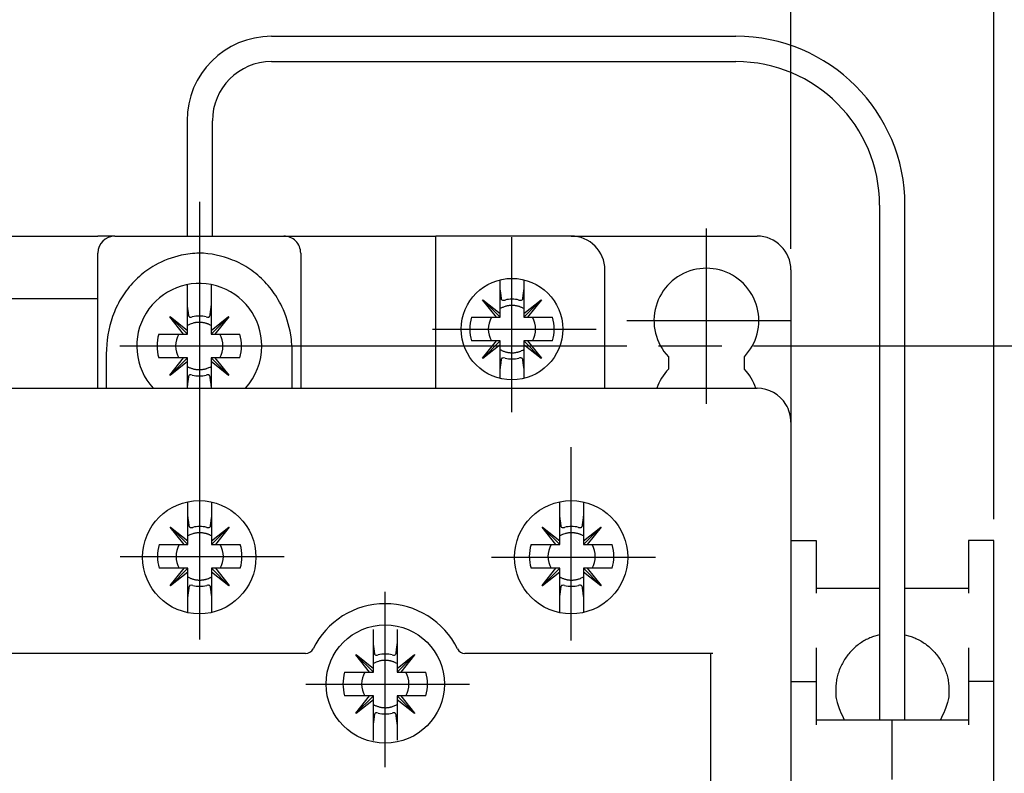
# Model space of a CAD drawing. Extents: x 811 to 1196, y 9 to 282.
# Drawn here: x 977 to 1024, y 185 to 221 of the extents above; entities that cross this region are included whole.
import ezdxf

# ---------------------------------------------------------------- set-up
doc = ezdxf.new("R2010")
doc.units = 0
doc.header["$MEASUREMENT"] = 0
doc.linetypes.add('CENTERLINE', pattern=[30, 24, -1.5, 3, -1.5])
for name, color, linetype in [('1', 7, 'CONTINUOUS'), ('20', 7, 'CONTINUOUS'), ('204', 7, 'CONTINUOUS')]:
    doc.layers.add(name, color=color, linetype=linetype)

msp = doc.modelspace()

# ---------------------------------------------------------------- linework, layer by layer
at = {"layer": '1', "color": 7, "linetype": 'CONTINUOUS'}
for p, q in [((1013.441, 210.28), (1013.441, 235.484)), ((1023.041, 197.48), (1023.041, 235.484)), ((988.861, 220.339), (1010.841, 220.339)), ((988.861, 219.139), (1010.841, 219.139)), ((984.861, 216.339), (984.861, 210.88)), ((986.061, 210.88), (986.061, 216.339)), ((1017.641, 212.339), (1017.641, 187.98)), ((1018.841, 187.98), (1018.841, 212.339)), ((1018.841, 194.222), (1021.841, 194.222)), ((1018.241, 187.98), (1021.841, 187.98))]:
    msp.add_line(p, q, dxfattribs=at)
at = {"layer": '1', "color": 7, "linetype": 'CENTERLINE'}
for p, q in [((985.461, 191.787), (985.461, 212.51)), ((1009.441, 202.947), (1009.441, 211.239)), ((1000.241, 202.547), (1000.241, 210.839)), ((996.479, 206.48), (1004.232, 206.48)), ((1005.679, 206.88), (1013.432, 206.88)), ((981.679, 205.68), (1053.697, 205.68)), ((1003.041, 191.747), (1003.041, 200.898)), ((981.699, 195.72), (989.452, 195.72)), ((999.279, 195.68), (1007.032, 195.68)), ((994.241, 185.747), (994.241, 194.039)), ((990.479, 189.68), (998.232, 189.68))]:
    msp.add_line(p, q, dxfattribs=at)
at = {"layer": '1', "color": 7, "linetype": 'CONTINUOUS'}
msp.add_circle((1000.241, 206.48), 2.4, dxfattribs=at)
for centre, radius, start, end in [((988.861, 216.339), 4, 90, 180), ((1010.841, 212.339), 8, 0, 90), ((988.861, 216.339), 2.8, 90, 180), ((1010.841, 212.339), 6.8, 0, 90)]:
    msp.add_arc(centre, radius, start, end, dxfattribs=at)
at = {"layer": '20', "color": 7, "linetype": 'CONTINUOUS'}
for p, q in [((1013.441, 196.48), (1014.641, 196.48)), ((1014.641, 196.48), (1014.641, 194.88)), ((1023.041, 196.48), (1021.841, 196.48)), ((1021.841, 196.48), (1021.841, 194.88)), ((1023.041, 137.28), (1023.041, 196.48)), ((1014.641, 194.88), (1014.641, 193.982)), ((1021.841, 194.88), (1021.841, 193.982)), ((1014.641, 194.222), (1017.641, 194.222)), ((1014.641, 191.4), (1014.641, 189.8)), ((1021.841, 191.4), (1021.841, 189.8)), ((1013.441, 189.8), (1014.641, 189.8)), ((1014.641, 189.8), (1014.641, 188.2)), ((1023.041, 189.8), (1021.841, 189.8)), ((1021.841, 189.8), (1021.841, 188.2)), ((1014.641, 188.2), (1014.641, 187.74)), ((1014.641, 187.98), (1018.241, 187.98)), ((1018.241, 187.74), (1018.241, 187.98)), ((1021.841, 188.2), (1021.841, 187.74)), ((1018.241, 185.16), (1018.241, 187.74))]:
    msp.add_line(p, q, dxfattribs=at)
for points in [[(1017.641, 192.011), (1017.411, 191.948, 0.025087), (1017.183, 191.861, 0.023196), (1016.955, 191.75, 0.02247), (1016.733, 191.614, 0.024203), (1016.52, 191.454, 0.024899), (1016.322, 191.269, 0.025135), (1016.141, 191.063, 0.025379), (1015.98, 190.838, 0.026007), (1015.844, 190.596, 0.025645), (1015.733, 190.343, 0.024479), (1015.649, 190.084, 0.02581), (1015.594, 189.818, 0.02867), (1015.569, 189.548, 0.023512), (1015.564, 189.295, 0.012414), (1015.573, 189.067, 0.028347), (1015.629, 188.803, 0.045599), (1015.763, 188.436, 0.024731), (1015.968, 187.98, 0.014144)], [(1018.841, 192.011), (1019.072, 191.948, -0.025087), (1019.3, 191.861, -0.023196), (1019.528, 191.75, -0.02247), (1019.75, 191.614, -0.024203), (1019.963, 191.454, -0.024899), (1020.161, 191.269, -0.025135), (1020.342, 191.063, -0.025379), (1020.503, 190.838, -0.026007), (1020.639, 190.596, -0.025645), (1020.75, 190.343, -0.024479), (1020.833, 190.084, -0.02581), (1020.889, 189.818, -0.02867), (1020.914, 189.548, -0.023512), (1020.919, 189.295, -0.012414), (1020.909, 189.067, -0.028347), (1020.854, 188.803, -0.045599), (1020.72, 188.436, -0.024731), (1020.515, 187.98, -0.014144)]]:
    msp.add_lwpolyline(points, format="xyb", dxfattribs=at)
at = {"layer": '204', "color": 7, "linetype": 'CONTINUOUS'}
for p, q in [((972.642, 210.88), (980.642, 210.88)), ((981.441, 210.88), (980.642, 210.88)), ((981.441, 210.88), (981.469, 210.88)), ((981.469, 210.88), (989.414, 210.88)), ((989.441, 210.88), (989.441, 210.88)), ((990.707, 210.88), (996.641, 210.88)), ((1003.041, 210.88), (996.641, 210.88)), ((996.641, 203.68), (996.641, 210.88)), ((1003.041, 210.88), (1011.841, 210.88)), ((980.641, 210.01), (980.642, 210.08)), ((980.641, 203.68), (980.641, 210.01)), ((990.241, 210.08), (990.241, 210.01)), ((990.241, 210.01), (990.241, 203.68)), ((1004.641, 203.68), (1004.641, 209.28)), ((1013.441, 209.28), (1013.441, 202.08)), ((999.681, 208.4), (999.681, 208.813)), ((1000.801, 208.813), (1000.801, 208.4)), ((984.881, 207.6), (984.881, 208.586)), ((986.001, 208.586), (986.001, 207.6)), ((999.681, 207.22), (999.681, 208.4)), ((1000.801, 208.4), (1000.801, 207.22)), ((980.641, 207.915), (972.642, 207.915)), ((998.849, 207.859), (998.862, 207.872)), ((999.501, 207.04), (998.849, 207.859)), ((999.681, 207.04), (998.856, 207.865)), ((998.862, 207.872), (999.681, 207.22)), ((1000.801, 207.22), (1001.621, 207.872)), ((1000.801, 207.04), (1001.627, 207.865)), ((1001.634, 207.859), (1000.982, 207.04)), ((1001.621, 207.872), (1001.634, 207.859)), ((984.881, 206.42), (984.881, 207.6)), ((986.001, 207.6), (986.001, 206.42)), ((984.049, 207.059), (984.062, 207.072)), ((984.701, 206.24), (984.049, 207.059)), ((984.881, 206.24), (984.056, 207.065)), ((984.062, 207.072), (984.881, 206.42)), ((986.001, 206.42), (986.821, 207.072)), ((986.001, 206.24), (986.827, 207.065)), ((986.834, 207.059), (986.182, 206.24)), ((986.821, 207.072), (986.834, 207.059)), ((998.321, 207.04), (999.501, 207.04)), ((999.501, 207.04), (999.681, 207.04)), ((999.681, 207.04), (999.681, 207.22)), ((1000.801, 207.22), (1000.801, 207.04)), ((1000.801, 207.04), (1000.982, 207.04)), ((1000.982, 207.04), (1002.161, 207.04)), ((983.521, 206.24), (984.701, 206.24)), ((984.701, 206.24), (984.881, 206.24)), ((984.881, 206.24), (984.881, 206.42)), ((986.001, 206.42), (986.001, 206.24)), ((986.001, 206.24), (986.182, 206.24)), ((986.182, 206.24), (987.361, 206.24)), ((999.501, 205.92), (998.321, 205.92)), ((998.849, 205.1), (999.501, 205.92)), ((999.681, 205.92), (998.856, 205.094)), ((999.681, 205.739), (998.862, 205.087)), ((999.681, 205.92), (999.501, 205.92)), ((999.681, 205.739), (999.681, 205.92)), ((999.681, 204.56), (999.681, 205.739)), ((1000.982, 205.92), (1000.801, 205.92)), ((1000.801, 205.92), (1000.801, 205.739)), ((1000.801, 205.92), (1001.627, 205.094)), ((1000.801, 205.739), (1000.801, 204.56)), ((1001.621, 205.087), (1000.801, 205.739)), ((1002.161, 205.92), (1000.982, 205.92)), ((1000.982, 205.92), (1001.634, 205.1)), ((981.041, 205.295), (981.041, 203.68)), ((984.701, 205.12), (983.521, 205.12)), ((984.049, 204.3), (984.701, 205.12)), ((984.881, 205.12), (984.056, 204.294)), ((984.881, 205.12), (984.701, 205.12)), ((984.881, 204.939), (984.881, 205.12)), ((986.182, 205.12), (986.001, 205.12)), ((986.001, 205.12), (986.001, 204.939)), ((986.001, 205.12), (986.827, 204.294)), ((987.361, 205.12), (986.182, 205.12)), ((986.182, 205.12), (986.834, 204.3)), ((989.841, 203.68), (989.841, 205.295)), ((998.862, 205.087), (998.849, 205.1)), ((1001.634, 205.1), (1001.621, 205.087)), ((1007.641, 205.174), (1007.641, 204.586)), ((1011.241, 204.586), (1011.241, 205.174)), ((984.881, 204.939), (984.062, 204.287)), ((984.881, 203.76), (984.881, 204.939)), ((986.001, 204.939), (986.001, 203.76)), ((986.821, 204.287), (986.001, 204.939)), ((984.062, 204.287), (984.049, 204.3)), ((986.834, 204.3), (986.821, 204.287)), ((999.681, 204.146), (999.681, 204.56)), ((1000.801, 204.56), (1000.801, 204.146)), ((941.441, 203.68), (1011.841, 203.68)), ((984.881, 203.68), (984.881, 203.76)), ((986.001, 203.76), (986.001, 203.68)), ((1013.441, 202.08), (1013.441, 131.68)), ((984.901, 197.64), (984.901, 198.305)), ((986.021, 198.296), (986.021, 197.64)), ((1002.501, 197.64), (1002.501, 198.305)), ((1003.621, 198.296), (1003.621, 197.64)), ((984.901, 196.46), (984.901, 197.64)), ((986.021, 197.64), (986.021, 196.46)), ((1002.501, 196.46), (1002.501, 197.64)), ((1003.621, 197.64), (1003.621, 196.46)), ((984.069, 197.099), (984.082, 197.112)), ((984.721, 196.28), (984.069, 197.099)), ((984.901, 196.28), (984.076, 197.105)), ((984.082, 197.112), (984.901, 196.46)), ((986.021, 196.46), (986.841, 197.112)), ((986.021, 196.28), (986.847, 197.105)), ((986.854, 197.099), (986.202, 196.28)), ((986.841, 197.112), (986.854, 197.099)), ((1001.669, 197.099), (1001.682, 197.112)), ((1002.321, 196.28), (1001.669, 197.099)), ((1002.501, 196.28), (1001.676, 197.105)), ((1001.682, 197.112), (1002.501, 196.46)), ((1003.621, 196.46), (1004.441, 197.112)), ((1003.621, 196.28), (1004.447, 197.105)), ((1004.454, 197.099), (1003.802, 196.28)), ((1004.441, 197.112), (1004.454, 197.099)), ((983.541, 196.28), (984.721, 196.28)), ((984.721, 196.28), (984.901, 196.28)), ((984.901, 196.28), (984.901, 196.46)), ((986.021, 196.46), (986.021, 196.28)), ((986.021, 196.28), (986.202, 196.28)), ((986.202, 196.28), (987.381, 196.28)), ((1001.141, 196.28), (1002.321, 196.28)), ((1002.321, 196.28), (1002.501, 196.28)), ((1002.501, 196.28), (1002.501, 196.46)), ((1003.621, 196.46), (1003.621, 196.28)), ((1003.621, 196.28), (1003.802, 196.28)), ((1003.802, 196.28), (1004.981, 196.28)), ((984.721, 195.16), (983.541, 195.16)), ((984.069, 194.34), (984.721, 195.16)), ((984.901, 195.16), (984.076, 194.334)), ((984.901, 194.979), (984.082, 194.327)), ((984.901, 195.16), (984.721, 195.16)), ((984.901, 194.979), (984.901, 195.16)), ((984.901, 193.8), (984.901, 194.979)), ((986.202, 195.16), (986.021, 195.16)), ((986.021, 195.16), (986.021, 194.979)), ((986.021, 195.16), (986.847, 194.334)), ((986.021, 194.979), (986.021, 193.8)), ((986.841, 194.327), (986.021, 194.979)), ((987.381, 195.16), (986.202, 195.16)), ((986.202, 195.16), (986.854, 194.34)), ((1002.321, 195.16), (1001.141, 195.16)), ((1001.669, 194.34), (1002.321, 195.16)), ((1002.501, 195.16), (1001.676, 194.334)), ((1002.501, 194.979), (1001.682, 194.327)), ((1002.501, 195.16), (1002.321, 195.16)), ((1002.501, 194.979), (1002.501, 195.16)), ((1002.501, 193.8), (1002.501, 194.979)), ((1003.802, 195.16), (1003.621, 195.16)), ((1003.621, 195.16), (1003.621, 194.979)), ((1003.621, 195.16), (1004.447, 194.334)), ((1003.621, 194.979), (1003.621, 193.8)), ((1004.441, 194.327), (1003.621, 194.979)), ((1004.981, 195.16), (1003.802, 195.16)), ((1003.802, 195.16), (1004.454, 194.34)), ((984.082, 194.327), (984.069, 194.34)), ((986.854, 194.34), (986.841, 194.327)), ((1001.682, 194.327), (1001.669, 194.34)), ((1004.454, 194.34), (1004.441, 194.327)), ((984.901, 193.054), (984.901, 193.8)), ((986.021, 193.8), (986.021, 193.063)), ((1002.501, 193.054), (1002.501, 193.8)), ((1003.621, 193.8), (1003.621, 193.063)), ((993.681, 191.6), (993.681, 192.265)), ((994.801, 192.256), (994.801, 191.6)), ((993.681, 190.42), (993.681, 191.6)), ((994.801, 191.6), (994.801, 190.42)), ((990.466, 191.12), (962.817, 191.12)), ((992.849, 191.059), (992.862, 191.072)), ((993.681, 190.24), (992.856, 191.065)), ((992.862, 191.072), (993.681, 190.42)), ((994.801, 190.42), (995.621, 191.072)), ((994.801, 190.24), (995.627, 191.065)), ((995.621, 191.072), (995.634, 191.059)), ((1009.749, 191.12), (998.017, 191.12)), ((1009.641, 191.12), (1009.641, 178.08)), ((993.501, 190.24), (992.849, 191.059)), ((995.634, 191.059), (994.982, 190.24)), ((992.321, 190.24), (993.501, 190.24)), ((993.501, 190.24), (993.681, 190.24)), ((993.681, 190.24), (993.681, 190.42)), ((994.801, 190.42), (994.801, 190.24)), ((994.801, 190.24), (994.982, 190.24)), ((994.982, 190.24), (996.161, 190.24)), ((993.501, 189.12), (992.321, 189.12)), ((992.849, 188.3), (993.501, 189.12)), ((993.681, 189.12), (992.856, 188.294)), ((993.681, 188.939), (992.862, 188.287)), ((993.681, 189.12), (993.501, 189.12)), ((993.681, 188.939), (993.681, 189.12)), ((993.681, 187.76), (993.681, 188.939)), ((994.982, 189.12), (994.801, 189.12)), ((994.801, 189.12), (994.801, 188.939)), ((994.801, 189.12), (995.627, 188.294)), ((994.801, 188.939), (994.801, 187.76)), ((995.621, 188.287), (994.801, 188.939)), ((996.161, 189.12), (994.982, 189.12)), ((994.982, 189.12), (995.634, 188.3)), ((992.862, 188.287), (992.849, 188.3)), ((995.634, 188.3), (995.621, 188.287)), ((993.681, 187.014), (993.681, 187.76)), ((994.801, 187.76), (994.801, 187.023))]:
    msp.add_line(p, q, dxfattribs=at)
for points in [[(999.752, 207.884), (999.746, 207.921, 0.000035), (999.741, 207.959, 0.00003), (999.736, 207.998, 0.000031), (999.731, 208.038, 0.000036), (999.725, 208.081, 0.000025), (999.719, 208.121, 0.000008), (999.714, 208.158, 0.000034), (999.707, 208.209, 0.000054), (999.696, 208.29, 0.000024), (999.681, 208.4, 0.000012)], [(1000.801, 208.4), (1000.795, 208.35, 0.000021), (1000.788, 208.302, 0.00002), (1000.782, 208.255, 0.000023), (1000.775, 208.209, 0.000029), (1000.769, 208.163, 0.000023), (1000.764, 208.121, 0.000008), (1000.758, 208.084, 0.000034), (1000.752, 208.038, 0.000065), (1000.743, 207.971, 0.000035), (1000.731, 207.884, 0.000019)], [(984.952, 207.084), (984.947, 207.121, 0.000035), (984.941, 207.159, 0.00003), (984.936, 207.198, 0.000031), (984.931, 207.238, 0.000036), (984.925, 207.281, 0.000025), (984.919, 207.321, 0.000008), (984.914, 207.358, 0.000034), (984.907, 207.409, 0.000054), (984.896, 207.49, 0.000024), (984.881, 207.6, 0.000012)], [(986.001, 207.6), (985.995, 207.55, 0.000021), (985.988, 207.502, 0.00002), (985.982, 207.455, 0.000023), (985.976, 207.409, 0.000029), (985.969, 207.363, 0.000023), (985.964, 207.321, 0.000008), (985.958, 207.284, 0.000034), (985.952, 207.238, 0.000065), (985.943, 207.171, 0.000035), (985.931, 207.084, 0.000019)], [(1000.801, 207.449), (1000.758, 207.473, 0.012151), (1000.713, 207.495, 0.011278), (1000.666, 207.516, 0.011087), (1000.617, 207.535, 0.011745), (1000.566, 207.551, 0.012009), (1000.513, 207.566, 0.012158), (1000.458, 207.578, 0.012445), (1000.401, 207.588, 0.013054), (1000.344, 207.595, 0.012814), (1000.285, 207.599, 0.01213), (1000.225, 207.599, 0.013669), (1000.164, 207.597, 0.01674), (1000.1, 207.59, 0.012629), (1000.04, 207.581, 0.004073), (999.986, 207.572, 0.018372), (999.917, 207.551, 0.032168), (999.814, 207.51, 0.015578), (999.681, 207.449, 0.008043)], [(986.001, 206.649), (985.958, 206.673, 0.012151), (985.913, 206.695, 0.011278), (985.866, 206.716, 0.011087), (985.817, 206.735, 0.011745), (985.766, 206.751, 0.012009), (985.713, 206.766, 0.012158), (985.658, 206.778, 0.012445), (985.601, 206.788, 0.013054), (985.544, 206.795, 0.012814), (985.485, 206.799, 0.01213), (985.425, 206.799, 0.013669), (985.364, 206.797, 0.01674), (985.3, 206.79, 0.012629), (985.24, 206.781, 0.004073), (985.186, 206.772, 0.018372), (985.117, 206.751, 0.032168), (985.014, 206.71, 0.015578), (984.881, 206.649, 0.008043)], [(999.681, 205.51), (999.739, 205.479, 0.014052), (999.797, 205.452, 0.014341), (999.857, 205.428, 0.014312), (999.917, 205.408, 0.014211), (999.979, 205.391, 0.014138), (1000.04, 205.378, 0.013931), (1000.102, 205.368, 0.013899), (1000.164, 205.362, 0.013905), (1000.225, 205.36, 0.013506), (1000.285, 205.36, 0.012627), (1000.343, 205.364, 0.013398), (1000.401, 205.371, 0.015104), (1000.459, 205.382, 0.012006), (1000.513, 205.393, 0.005559), (1000.56, 205.405, 0.015229), (1000.617, 205.424, 0.025089), (1000.698, 205.46, 0.013061), (1000.801, 205.51, 0.007325)], [(999.681, 204.56), (999.688, 204.609, 0.00002), (999.695, 204.658, 0.000019), (999.701, 204.704, 0.000022), (999.707, 204.75, 0.000028), (999.714, 204.796, 0.000023), (999.719, 204.838, 0.000008), (999.724, 204.875, 0.000034), (999.731, 204.921, 0.000063), (999.74, 204.988, 0.000034), (999.752, 205.075, 0.000019)], [(1000.731, 205.075), (1000.736, 205.038, 0.000035), (1000.742, 205, 0.000031), (1000.747, 204.961, 0.000032), (1000.752, 204.921, 0.000037), (1000.758, 204.878, 0.000026), (1000.764, 204.838, 0.000008), (1000.769, 204.801, 0.000035), (1000.775, 204.75, 0.000055), (1000.787, 204.669, 0.000025), (1000.801, 204.56, 0.000012)], [(984.881, 204.71), (984.938, 204.679, 0.014052), (984.997, 204.652, 0.014341), (985.057, 204.628, 0.014312), (985.117, 204.608, 0.014211), (985.179, 204.591, 0.014138), (985.24, 204.578, 0.013931), (985.302, 204.568, 0.013899), (985.364, 204.562, 0.013905), (985.425, 204.56, 0.013506), (985.485, 204.56, 0.012627), (985.543, 204.564, 0.013398), (985.601, 204.571, 0.015104), (985.659, 204.582, 0.012006), (985.713, 204.593, 0.005559), (985.76, 204.605, 0.015229), (985.817, 204.624, 0.025089), (985.898, 204.66, 0.013061), (986.001, 204.71, 0.007325)], [(984.881, 203.76), (984.888, 203.809, 0.00002), (984.895, 203.858, 0.000019), (984.901, 203.904, 0.000022), (984.907, 203.95, 0.000028), (984.914, 203.996, 0.000023), (984.919, 204.038, 0.000008), (984.924, 204.075, 0.000034), (984.931, 204.121, 0.000063), (984.94, 204.188, 0.000034), (984.952, 204.275, 0.000019)], [(985.931, 204.275), (985.936, 204.238, 0.000035), (985.942, 204.2, 0.000031), (985.947, 204.161, 0.000032), (985.952, 204.121, 0.000037), (985.958, 204.078, 0.000026), (985.964, 204.038, 0.000008), (985.969, 204.001, 0.000035), (985.976, 203.95, 0.000055), (985.987, 203.869, 0.000025), (986.001, 203.76, 0.000012)], [(984.972, 197.124), (984.966, 197.161, 0.000036), (984.961, 197.199, 0.000031), (984.956, 197.238, 0.000033), (984.951, 197.278, 0.000037), (984.945, 197.321, 0.000027), (984.939, 197.361, 0.000008), (984.934, 197.398, 0.000036), (984.927, 197.449, 0.000056), (984.916, 197.53, 0.000025), (984.901, 197.64, 0.000013)], [(986.021, 197.64), (986.015, 197.59, 0.00002), (986.008, 197.542, 0.000019), (986.002, 197.495, 0.000022), (985.995, 197.449, 0.000028), (985.989, 197.403, 0.000022), (985.984, 197.361, 0.000008), (985.978, 197.324, 0.000033), (985.972, 197.278, 0.000063), (985.963, 197.211, 0.000033), (985.951, 197.124, 0.000018)], [(1002.572, 197.124), (1002.567, 197.161, 0.000034), (1002.561, 197.199, 0.00003), (1002.556, 197.238, 0.000031), (1002.551, 197.278, 0.000036), (1002.545, 197.321, 0.000025), (1002.539, 197.361, 0.000008), (1002.534, 197.398, 0.000034), (1002.527, 197.449, 0.000053), (1002.516, 197.53, 0.000024), (1002.501, 197.64, 0.000012)], [(1003.621, 197.64), (1003.615, 197.59, 0.000021), (1003.608, 197.542, 0.00002), (1003.602, 197.495, 0.000023), (1003.596, 197.449, 0.000029), (1003.589, 197.403, 0.000023), (1003.584, 197.361, 0.000008), (1003.578, 197.324, 0.000035), (1003.572, 197.278, 0.000066), (1003.563, 197.211, 0.000035), (1003.551, 197.124, 0.000019)], [(986.021, 196.689), (985.978, 196.713, 0.012156), (985.933, 196.735, 0.011283), (985.886, 196.756, 0.01109), (985.837, 196.775, 0.011745), (985.786, 196.791, 0.012009), (985.733, 196.806, 0.012158), (985.678, 196.818, 0.012445), (985.621, 196.828, 0.013054), (985.564, 196.835, 0.012814), (985.505, 196.839, 0.01213), (985.445, 196.839, 0.013669), (985.384, 196.837, 0.01674), (985.32, 196.83, 0.012629), (985.26, 196.821, 0.004073), (985.206, 196.812, 0.018372), (985.137, 196.791, 0.032168), (985.034, 196.75, 0.015578), (984.901, 196.689, 0.008043)], [(1003.621, 196.689), (1003.578, 196.713, 0.01215), (1003.533, 196.735, 0.011277), (1003.486, 196.756, 0.011086), (1003.437, 196.775, 0.011745), (1003.386, 196.791, 0.012009), (1003.333, 196.806, 0.012158), (1003.278, 196.818, 0.012445), (1003.221, 196.828, 0.013054), (1003.164, 196.835, 0.012814), (1003.105, 196.839, 0.01213), (1003.045, 196.839, 0.013669), (1002.984, 196.837, 0.01674), (1002.92, 196.83, 0.012629), (1002.86, 196.821, 0.004073), (1002.806, 196.812, 0.018372), (1002.737, 196.791, 0.032169), (1002.634, 196.75, 0.015578), (1002.501, 196.689, 0.008043)], [(984.901, 194.75), (984.958, 194.719, 0.014052), (985.017, 194.692, 0.014341), (985.077, 194.668, 0.014312), (985.137, 194.648, 0.014211), (985.199, 194.631, 0.014137), (985.26, 194.618, 0.013931), (985.322, 194.608, 0.013899), (985.384, 194.602, 0.013905), (985.445, 194.6, 0.013506), (985.505, 194.6, 0.012627), (985.563, 194.604, 0.013398), (985.621, 194.611, 0.015104), (985.679, 194.622, 0.012006), (985.733, 194.633, 0.005558), (985.78, 194.645, 0.015229), (985.837, 194.664, 0.025091), (985.918, 194.7, 0.013063), (986.021, 194.75, 0.007326)], [(1002.501, 194.75), (1002.559, 194.719, 0.014052), (1002.617, 194.692, 0.014341), (1002.677, 194.668, 0.014312), (1002.737, 194.648, 0.014211), (1002.799, 194.631, 0.014138), (1002.86, 194.618, 0.013931), (1002.922, 194.608, 0.013899), (1002.984, 194.602, 0.013905), (1003.045, 194.6, 0.013506), (1003.105, 194.6, 0.012627), (1003.163, 194.604, 0.013398), (1003.221, 194.611, 0.015104), (1003.279, 194.622, 0.012006), (1003.333, 194.633, 0.005559), (1003.38, 194.645, 0.015229), (1003.437, 194.664, 0.025089), (1003.518, 194.7, 0.013061), (1003.621, 194.75, 0.007325)], [(984.901, 193.8), (984.908, 193.849, 0.000021), (984.915, 193.898, 0.00002), (984.921, 193.944, 0.000023), (984.927, 193.99, 0.000029), (984.934, 194.036, 0.000023), (984.939, 194.078, 0.000008), (984.944, 194.115, 0.000035), (984.951, 194.161, 0.000066), (984.96, 194.228, 0.000035), (984.972, 194.315, 0.000019)], [(985.951, 194.315), (985.956, 194.278, 0.000034), (985.962, 194.24, 0.000029), (985.967, 194.201, 0.000031), (985.972, 194.161, 0.000035), (985.978, 194.118, 0.000025), (985.984, 194.078, 0.000008), (985.989, 194.041, 0.000034), (985.995, 193.99, 0.000053), (986.007, 193.909, 0.000024), (986.021, 193.8, 0.000012)], [(1002.501, 193.8), (1002.508, 193.849, 0.00002), (1002.515, 193.898, 0.000019), (1002.521, 193.944, 0.000022), (1002.527, 193.99, 0.000028), (1002.534, 194.036, 0.000022), (1002.539, 194.078, 0.000008), (1002.544, 194.115, 0.000033), (1002.551, 194.161, 0.000063), (1002.56, 194.228, 0.000034), (1002.572, 194.315, 0.000019)], [(1003.551, 194.315), (1003.556, 194.278, 0.000036), (1003.562, 194.24, 0.000031), (1003.567, 194.201, 0.000032), (1003.572, 194.161, 0.000037), (1003.578, 194.118, 0.000026), (1003.584, 194.078, 0.000008), (1003.589, 194.041, 0.000035), (1003.596, 193.99, 0.000055), (1003.607, 193.909, 0.000025), (1003.621, 193.8, 0.000012)], [(993.752, 191.084), (993.746, 191.121, 0.000035), (993.741, 191.159, 0.00003), (993.736, 191.198, 0.000031), (993.731, 191.238, 0.000036), (993.725, 191.281, 0.000025), (993.719, 191.321, 0.000008), (993.714, 191.358, 0.000034), (993.707, 191.409, 0.000054), (993.696, 191.49, 0.000024), (993.681, 191.6, 0.000012)], [(994.801, 191.6), (994.795, 191.55, 0.000021), (994.788, 191.502, 0.00002), (994.782, 191.455, 0.000023), (994.775, 191.409, 0.000029), (994.769, 191.363, 0.000023), (994.764, 191.321, 0.000008), (994.758, 191.284, 0.000034), (994.752, 191.238, 0.000065), (994.743, 191.171, 0.000035), (994.731, 191.084, 0.000019)], [(994.801, 190.649), (994.758, 190.673, 0.012151), (994.713, 190.695, 0.011278), (994.666, 190.716, 0.011087), (994.617, 190.735, 0.011745), (994.566, 190.751, 0.012009), (994.513, 190.766, 0.012158), (994.458, 190.778, 0.012445), (994.401, 190.788, 0.013054), (994.344, 190.795, 0.012814), (994.285, 190.799, 0.01213), (994.225, 190.799, 0.013669), (994.164, 190.797, 0.01674), (994.1, 190.79, 0.012629), (994.04, 190.781, 0.004073), (993.986, 190.772, 0.018372), (993.917, 190.751, 0.032168), (993.814, 190.71, 0.015578), (993.681, 190.649, 0.008043)], [(993.681, 188.71), (993.739, 188.679, 0.014052), (993.797, 188.652, 0.014341), (993.857, 188.628, 0.014312), (993.917, 188.608, 0.014211), (993.979, 188.591, 0.014138), (994.04, 188.578, 0.013931), (994.102, 188.568, 0.013899), (994.164, 188.562, 0.013905), (994.225, 188.56, 0.013506), (994.285, 188.56, 0.012627), (994.343, 188.564, 0.013398), (994.401, 188.571, 0.015104), (994.459, 188.582, 0.012006), (994.513, 188.593, 0.005559), (994.56, 188.605, 0.015229), (994.617, 188.624, 0.025089), (994.698, 188.66, 0.013061), (994.801, 188.71, 0.007325)], [(993.681, 187.76), (993.688, 187.809, 0.00002), (993.695, 187.858, 0.000019), (993.701, 187.904, 0.000022), (993.707, 187.95, 0.000028), (993.714, 187.996, 0.000023), (993.719, 188.038, 0.000008), (993.724, 188.075, 0.000034), (993.731, 188.121, 0.000063), (993.74, 188.188, 0.000034), (993.752, 188.275, 0.000019)], [(994.731, 188.275), (994.736, 188.238, 0.000035), (994.742, 188.2, 0.000031), (994.747, 188.161, 0.000032), (994.752, 188.121, 0.000037), (994.758, 188.078, 0.000026), (994.764, 188.038, 0.000008), (994.769, 188.001, 0.000035), (994.775, 187.95, 0.000055), (994.787, 187.869, 0.000025), (994.801, 187.76, 0.000012)]]:
    msp.add_lwpolyline(points, format="xyb", dxfattribs=at)
for centre, radius in [((985.441, 195.68), 2.68), ((1003.041, 195.68), 2.68), ((994.241, 189.68), 2.8)]:
    msp.add_circle(centre, radius, dxfattribs=at)
for centre, radius, start, end in [((981.441, 210.08), 0.8, 89.9992, 179.9978), ((989.441, 210.08), 0.8, 0, 90.0007), ((1003.041, 209.28), 1.6, 0, 90), ((1011.841, 209.28), 1.6, 0, 90), ((1009.441, 206.88), 2.48, 104.5926, 223.464), ((1009.441, 206.88), 2.48, 75.4074, 104.5926), ((1009.441, 206.88), 2.48, 14.5926, 75.4074), ((985.441, 205.68), 2.96, 0, 222.5067), ((1000.241, 206.48), 1.415, 76.498, 103.5019), ((1009.441, 206.88), 2.48, 345.4074, 14.5925), ((985.441, 205.68), 1.415, 76.498, 103.5019), ((1000.241, 206.48), 2, 163.7398, 196.2602), ((1000.241, 206.48), 1.12, 149.9957, 210.0042), ((1000.241, 206.48), 1.12, 329.9958, 30.0042), ((1000.241, 206.48), 2, 343.7398, 16.2602), ((985.441, 205.68), 2, 163.7398, 196.2602), ((985.441, 205.68), 1.12, 149.9957, 210.0042), ((985.441, 205.68), 1.12, 329.9958, 30.0042), ((985.441, 205.68), 2, 343.7398, 16.2602), ((1009.441, 206.88), 2.48, 316.536, 345.4074), ((985.441, 205.68), 2.96, 317.4934, 0), ((1000.241, 206.48), 1.415, 256.4982, 283.502), ((1009.441, 202.88), 2.48, 136.536, 161.1808), ((1009.441, 202.88), 2.48, 18.8191, 43.464), ((985.441, 205.68), 1.415, 256.4982, 283.502), ((1011.841, 202.08), 1.6, 31.3658, 90), ((1011.841, 202.08), 1.6, 360, 31.3658), ((985.461, 195.72), 1.415, 76.4982, 103.5021), ((1003.061, 195.72), 1.415, 76.4979, 103.5018), ((985.461, 195.72), 2, 163.7398, 196.2602), ((985.461, 195.72), 1.12, 149.9957, 210.0042), ((985.461, 195.72), 1.12, 329.9958, 30.0042), ((985.461, 195.72), 2, 343.7398, 16.2602), ((1003.061, 195.72), 2, 163.7398, 196.2602), ((1003.061, 195.72), 1.12, 149.9957, 210.0042), ((1003.061, 195.72), 1.12, 329.9958, 30.0042), ((1003.061, 195.72), 2, 343.7398, 16.2602), ((985.461, 195.72), 1.415, 256.4979, 283.5017), ((1003.061, 195.72), 1.415, 256.4982, 283.502), ((994.241, 189.68), 3.8, 25.9824, 154.0176), ((990.466, 191.52), 0.4, 270, 334.0176), ((994.241, 189.68), 1.415, 76.498, 103.5019), ((998.017, 191.52), 0.4, 205.9824, 270), ((994.241, 189.68), 2, 163.7398, 196.2602), ((994.241, 189.68), 1.12, 149.9957, 210.0042), ((994.241, 189.68), 1.12, 329.9958, 30.0042), ((994.241, 189.68), 2, 343.7398, 16.2602), ((994.241, 189.68), 1.415, 256.4982, 283.502)]:
    msp.add_arc(centre, radius, start, end, dxfattribs=at)
at = {"layer": '204', "color": 7, "linetype": 'CONTINUOUS', "extrusion": (0, 0, -1)}
for points in [[(989.414, 210.88), (989.424, 210.88), (989.432, 210.88), (989.441, 210.88)], [(985.441, 210.109), (985.44, 210.099), (985.44, 210.089), (985.441, 210.077)]]:
    msp.add_open_spline(points, degree=3, dxfattribs=at)
for points, knots in [([(989.441, 210.88), (989.471, 210.883), (989.52, 210.881), (989.624, 210.882), (989.716, 210.882), (989.822, 210.882), (989.957, 210.881), (990.162, 210.876), (990.413, 210.885), (990.615, 210.88), (990.707, 210.88)], [0, 0, 0, 0, 0.000163942, 0.00027216, 0.000384311, 0.000518275, 0.000674178, 0.000890569, 0.00130328, 0.001647738, 0.001647738, 0.001647738, 0.001647738]), ([(985.441, 210.077), (985.152, 210.068), (984.429, 209.981), (983.59, 209.667), (982.829, 209.182), (982.369, 208.774), (981.88, 208.18), (981.566, 207.652), (981.16, 206.657), (981.041, 205.907), (981.041, 205.295)], [0, 0, 0, 0, 0.001070278, 0.00273792, 0.003305183, 0.004452551, 0.005029013, 0.006182273, 0.006755917, 0.009024121, 0.009024121, 0.009024121, 0.009024121]), ([(999.911, 205.104), (999.863, 205.116), (999.822, 205.117), (999.768, 205.105), (999.754, 205.092), (999.752, 205.075)], [0, 0, 0, 0, 0.503217, 0.503217, 1, 1, 1, 1]), ([(1000.731, 205.075), (1000.73, 205.084), (1000.726, 205.092), (1000.693, 205.118), (1000.637, 205.12), (1000.572, 205.104)], [0, 0, 0, 0, 0.254345, 0.254345, 1, 1, 1, 1]), ([(985.111, 204.304), (985.063, 204.316), (985.022, 204.317), (984.968, 204.305), (984.954, 204.292), (984.952, 204.275)], [0, 0, 0, 0, 0.503217, 0.503217, 1, 1, 1, 1]), ([(985.931, 204.275), (985.93, 204.284), (985.926, 204.292), (985.893, 204.318), (985.837, 204.32), (985.772, 204.304)], [0, 0, 0, 0, 0.254345, 0.254345, 1, 1, 1, 1]), ([(985.131, 194.344), (985.083, 194.356), (985.042, 194.357), (984.988, 194.345), (984.974, 194.332), (984.972, 194.315)], [0, 0, 0, 0, 0.503217, 0.503217, 1, 1, 1, 1]), ([(985.951, 194.315), (985.95, 194.324), (985.946, 194.332), (985.913, 194.358), (985.857, 194.36), (985.792, 194.344)], [0, 0, 0, 0, 0.254345, 0.254345, 1, 1, 1, 1]), ([(1002.731, 194.344), (1002.683, 194.356), (1002.642, 194.357), (1002.588, 194.345), (1002.574, 194.332), (1002.572, 194.315)], [0, 0, 0, 0, 0.503217, 0.503217, 1, 1, 1, 1]), ([(1003.551, 194.315), (1003.55, 194.324), (1003.546, 194.332), (1003.513, 194.358), (1003.457, 194.36), (1003.392, 194.344)], [0, 0, 0, 0, 0.254345, 0.254345, 1, 1, 1, 1]), ([(993.911, 188.304), (993.863, 188.316), (993.822, 188.317), (993.768, 188.305), (993.754, 188.292), (993.752, 188.275)], [0, 0, 0, 0, 0.503217, 0.503217, 1, 1, 1, 1]), ([(994.731, 188.275), (994.73, 188.284), (994.726, 188.292), (994.693, 188.318), (994.637, 188.32), (994.572, 188.304)], [0, 0, 0, 0, 0.254345, 0.254345, 1, 1, 1, 1])]:
    msp.add_open_spline(points, degree=3, knots=knots, dxfattribs=at)
at = {"layer": '204', "color": 7, "linetype": 'CONTINUOUS'}
for points, knots in [([(989.841, 205.295), (989.841, 205.605), (989.781, 206.376), (989.504, 207.281), (989.052, 208.108), (988.669, 208.61), (988.098, 209.148), (987.586, 209.497), (986.667, 209.921), (985.986, 210.06), (985.441, 210.077)], [0, 0, 0, 0, 0.001148445, 0.002908724, 0.003498144, 0.004677341, 0.005265202, 0.006427671, 0.00699989, 0.009025876, 0.009025876, 0.009025876, 0.009025876]), ([(999.752, 207.884), (999.753, 207.875), (999.757, 207.867), (999.79, 207.841), (999.846, 207.839), (999.911, 207.855)], [0, 0, 0, 0, 0.254339, 0.254339, 1, 1, 1, 1]), ([(1000.572, 207.855), (1000.62, 207.844), (1000.661, 207.842), (1000.715, 207.854), (1000.729, 207.867), (1000.731, 207.884)], [0, 0, 0, 0, 0.503241, 0.503241, 1, 1, 1, 1]), ([(984.952, 207.084), (984.953, 207.075), (984.957, 207.067), (984.99, 207.041), (985.046, 207.039), (985.111, 207.055)], [0, 0, 0, 0, 0.254339, 0.254339, 1, 1, 1, 1]), ([(985.772, 207.055), (985.82, 207.044), (985.861, 207.042), (985.915, 207.054), (985.929, 207.067), (985.931, 207.084)], [0, 0, 0, 0, 0.503241, 0.503241, 1, 1, 1, 1]), ([(984.972, 197.124), (984.973, 197.115), (984.977, 197.107), (985.01, 197.081), (985.066, 197.079), (985.131, 197.095)], [0, 0, 0, 0, 0.254339, 0.254339, 1, 1, 1, 1]), ([(985.792, 197.095), (985.84, 197.084), (985.881, 197.082), (985.935, 197.094), (985.949, 197.107), (985.951, 197.124)], [0, 0, 0, 0, 0.503241, 0.503241, 1, 1, 1, 1]), ([(1002.572, 197.124), (1002.573, 197.115), (1002.577, 197.107), (1002.61, 197.081), (1002.666, 197.079), (1002.731, 197.095)], [0, 0, 0, 0, 0.254339, 0.254339, 1, 1, 1, 1]), ([(1003.392, 197.095), (1003.44, 197.084), (1003.481, 197.082), (1003.535, 197.094), (1003.549, 197.107), (1003.551, 197.124)], [0, 0, 0, 0, 0.503241, 0.503241, 1, 1, 1, 1]), ([(993.752, 191.084), (993.753, 191.075), (993.757, 191.067), (993.79, 191.041), (993.846, 191.039), (993.911, 191.055)], [0, 0, 0, 0, 0.254339, 0.254339, 1, 1, 1, 1]), ([(994.572, 191.055), (994.62, 191.044), (994.661, 191.042), (994.715, 191.054), (994.729, 191.067), (994.731, 191.084)], [0, 0, 0, 0, 0.503241, 0.503241, 1, 1, 1, 1])]:
    msp.add_open_spline(points, degree=3, knots=knots, dxfattribs=at)

doc.saveas('drawing.dxf')
